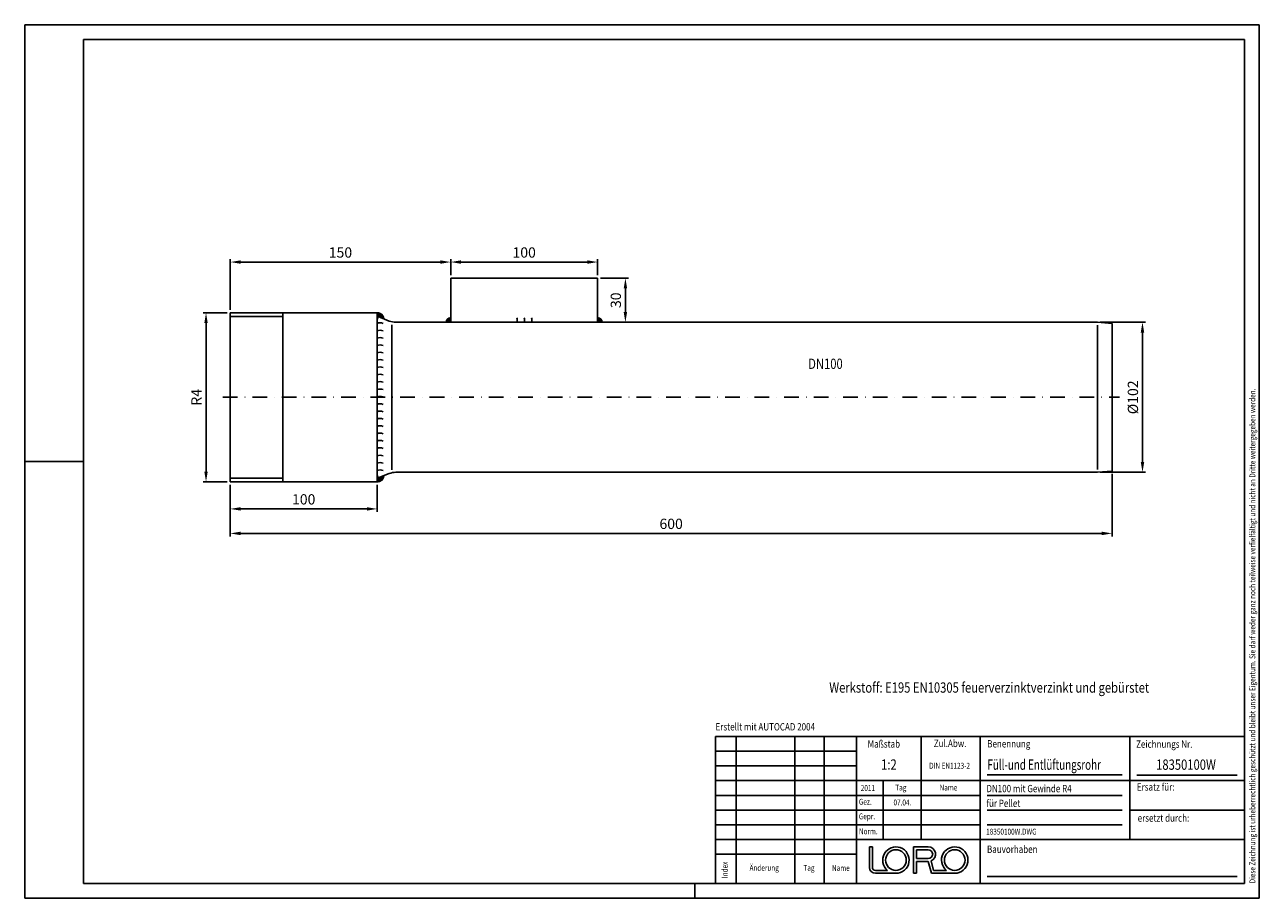
# Model space of a CAD drawing. Extents: x 0 to 840, y 0 to 594.
import ezdxf
from ezdxf.enums import TextEntityAlignment as Align

# ---------------------------------------------------------------- set-up
doc = ezdxf.new("R2010")
doc.units = 0
doc.header["$LTSCALE"] = 20
doc.header["$MEASUREMENT"] = 0
doc.linetypes.add('STRICHPUNKT', pattern=[1, 0.5, -0.25, 0, -0.25])
for name, color, linetype in [('BEM', 7, 'Continuous'), ('HILF', 2, 'Continuous'), ('MITTEL', 2, 'STRICHPUNKT'), ('SCHRAFF', 7, 'Continuous'), ('STEMPEL', 3, 'Continuous'), ('TEXT', 7, 'Continuous'), ('VOLL', 1, 'Continuous')]:
    doc.layers.add(name, color=color, linetype=linetype)
doc.styles.add('GREEKS', font='SIMPLEX.shx', dxfattribs={"width": 0.8})
doc.styles.get("Standard").update_dxf_attribs({"font": 'simplex.shx', "width": 0.8})
doc.dimstyles.get("Standard").update_dxf_attribs({"dimtxt": 0.18, "dimasz": 0.18, "dimexe": 0.18, "dimexo": 0.0625, "dimgap": 0.09, "dimtad": 0, "dimtih": 1, "dimtoh": 1, "dimdec": 4, "dimzin": 0, "dimdsep": 46, "dimtxsty": 'Standard', "dimcen": 0.09, "dimadec": 0, "dimazin": 0, "dimtfac": 1, "dimtdec": 4, "dimtofl": 0, "dimtmove": 0, "dimatfit": 3, "dimfxl": 0, "dimtolj": 1, "dimtzin": 0, "dimarcsym": 0})
pattern_1 = [(0, (-25, 0), (0, 0.1), [])]

# ---------------------------------------------------------------- blocks, each defined once
blk = doc.blocks.new('LOGO')
for p, q in [((2.6, -4.77), (2.6, -11.77)), ((3.6, -4.77), (2.6, -4.77)), ((3.6, -4.77), (3.6, -11.77)), ((17.6, -4.77), (17.6, -13.77)), ((22.6, -4.77), (17.6, -4.77)), ((22.6, -5.77), (18.6, -5.77)), ((18.6, -5.77), (18.6, -8.77)), ((22.6, -8.77), (18.6, -8.77)), ((22.6, -9.77), (18.6, -9.77)), ((18.6, -9.77), (18.6, -13.77)), ((22.6, -9.77), (23.67, -13.77)), ((23.57, -9.51), (24.44, -12.77)), ((8.77, -12.77), (4.6, -12.77)), ((11.6, -13.77), (4.6, -13.77)), ((18.6, -13.77), (17.6, -13.77)), ((31.6, -13.77), (23.67, -13.77)), ((28.77, -12.77), (24.44, -12.77))]:
    blk.add_line(p, q)
for centre in [(11.6, -9.27), (31.6, -9.27)]:
    blk.add_circle(centre, 3.5)
for centre, radius, start, end in [((11.6, -9.27), 4.5, 270, 231.0576), ((22.6, -7.27), 2.5, 270, 270), ((22.6, -7.27), 2.5, 293.1162, 90), ((22.6, -7.27), 1.5, 270, 90), ((31.6, -9.27), 4.5, 270, 231.0576), ((4.6, -11.77), 2, 180, 270), ((4.6, -11.77), 1, 180, 270)]:
    blk.add_arc(centre, radius, start, end)
blk = doc.blocks.new('LORO')
at = {"layer": 'STEMPEL'}
blk.add_blockref('LOGO', (-1.75, 3.77), dxfattribs=at)
blk = doc.blocks.new('*D2')
at = {"layer": 'BEM', "color": 0, "lineweight": -2}
for p, q in [((731.83, 391.64), (762.51, 391.64)), ((760.51, 296.64), (760.51, 384.64)), ((731.83, 289.64), (762.51, 289.64))]:
    blk.add_line(p, q, dxfattribs=at)
at = {"layer": 'BEM', "color": 0}
for points in [[(759.34, 384.64), (761.68, 384.64), (760.51, 391.64)], [(759.34, 296.64), (761.68, 296.64), (760.51, 289.64)]]:
    blk.add_solid(points, dxfattribs=at)
at = {"layer": 'Defpoints', "color": 0}
for p in [(729.83, 391.64), (760.51, 391.64), (729.83, 289.64)]:
    blk.add_point(p, dxfattribs=at)
at = {"layer": 'BEM', "color": 1, "insert": (754.01, 340.64), "char_height": 7, "attachment_point": 5, "rotation": 90}
blk.add_mtext('\\A1;%%c102', dxfattribs=at)
blk = doc.blocks.new('*D3')
at = {"layer": 'BEM', "color": 0, "lineweight": -2}
for p, q in [((137.83, 398.14), (121.37, 398.14)), ((123.37, 391.14), (123.37, 290.14)), ((137.83, 283.14), (121.37, 283.14))]:
    blk.add_line(p, q, dxfattribs=at)
at = {"layer": 'BEM', "color": 0}
for points in [[(122.2, 391.14), (124.54, 391.14), (123.37, 398.14)], [(122.2, 290.14), (124.54, 290.14), (123.37, 283.14)]]:
    blk.add_solid(points, dxfattribs=at)
at = {"layer": 'Defpoints', "color": 0}
for p in [(139.83, 398.14), (123.37, 283.14), (139.83, 283.14)]:
    blk.add_point(p, dxfattribs=at)
at = {"layer": 'BEM', "color": 1, "insert": (116.87, 340.64), "char_height": 7, "attachment_point": 5, "rotation": 90}
blk.add_mtext('\\A1;R4', dxfattribs=at)
blk = doc.blocks.new('*D4')
at = {"layer": 'BEM', "color": 0, "lineweight": -2}
for p, q in [((139.83, 400.14), (139.83, 434.61)), ((146.83, 432.61), (282.83, 432.61)), ((289.83, 423.64), (289.83, 434.61))]:
    blk.add_line(p, q, dxfattribs=at)
at = {"layer": 'BEM', "color": 0}
for points in [[(146.83, 433.78), (146.83, 431.45), (139.83, 432.61)], [(282.83, 433.78), (282.83, 431.45), (289.83, 432.61)]]:
    blk.add_solid(points, dxfattribs=at)
at = {"layer": 'Defpoints', "color": 0}
for p in [(289.83, 432.61), (289.83, 421.64), (139.83, 398.14)]:
    blk.add_point(p, dxfattribs=at)
at = {"layer": 'BEM', "color": 1, "insert": (214.83, 439.11), "char_height": 7, "attachment_point": 5}
blk.add_mtext('\\A1;150', dxfattribs=at)
blk = doc.blocks.new('*D5')
at = {"layer": 'BEM', "color": 0, "lineweight": -2}
for p, q in [((289.83, 423.64), (289.83, 434.61)), ((296.83, 432.61), (382.83, 432.61)), ((389.83, 423.64), (389.83, 434.61))]:
    blk.add_line(p, q, dxfattribs=at)
at = {"layer": 'BEM', "color": 0}
for points in [[(296.83, 433.78), (296.83, 431.45), (289.83, 432.61)], [(382.83, 433.78), (382.83, 431.45), (389.83, 432.61)]]:
    blk.add_solid(points, dxfattribs=at)
at = {"layer": 'Defpoints', "color": 0}
for p in [(389.83, 432.61), (289.83, 421.64), (389.83, 421.64)]:
    blk.add_point(p, dxfattribs=at)
at = {"layer": 'BEM', "color": 1, "insert": (339.83, 439.11), "char_height": 7, "attachment_point": 5}
blk.add_mtext('\\A1;100', dxfattribs=at)
blk = doc.blocks.new('*D6')
at = {"layer": 'BEM', "color": 0, "lineweight": -2}
for p, q in [((391.83, 421.64), (410.71, 421.64)), ((408.71, 398.64), (408.71, 414.64)), ((391.83, 391.64), (410.71, 391.64))]:
    blk.add_line(p, q, dxfattribs=at)
at = {"layer": 'BEM', "color": 0}
for points in [[(407.54, 414.64), (409.88, 414.64), (408.71, 421.64)], [(407.54, 398.64), (409.88, 398.64), (408.71, 391.64)]]:
    blk.add_solid(points, dxfattribs=at)
at = {"layer": 'Defpoints', "color": 0}
for p in [(389.83, 421.64), (408.71, 421.64), (389.83, 391.64)]:
    blk.add_point(p, dxfattribs=at)
at = {"layer": 'BEM', "color": 1, "insert": (402.21, 406.64), "char_height": 7, "attachment_point": 5, "rotation": 90}
blk.add_mtext('\\A1;30', dxfattribs=at)
blk = doc.blocks.new('*D9')
at = {"layer": 'BEM', "color": 0, "lineweight": -2}
for p, q in [((739.83, 288.52), (739.83, 246.11)), ((139.83, 281.14), (139.83, 246.11)), ((146.83, 248.11), (732.83, 248.11))]:
    blk.add_line(p, q, dxfattribs=at)
at = {"layer": 'BEM', "color": 0}
for points in [[(146.83, 249.27), (146.83, 246.94), (139.83, 248.11)], [(732.83, 249.27), (732.83, 246.94), (739.83, 248.11)]]:
    blk.add_solid(points, dxfattribs=at)
at = {"layer": 'Defpoints', "color": 0}
for p in [(739.83, 290.52), (139.83, 283.14), (739.83, 248.11)]:
    blk.add_point(p, dxfattribs=at)
at = {"layer": 'BEM', "color": 1, "insert": (439.83, 254.61), "char_height": 7, "attachment_point": 5}
blk.add_mtext('\\A1;600', dxfattribs=at)
blk = doc.blocks.new('*D7')
at = {"layer": 'BEM', "color": 0, "lineweight": -2}
for p, q in [((139.83, 281.14), (139.83, 262.77)), ((239.83, 281.14), (239.83, 262.77)), ((146.83, 264.77), (232.83, 264.77))]:
    blk.add_line(p, q, dxfattribs=at)
at = {"layer": 'BEM', "color": 0}
for points in [[(146.83, 265.94), (146.83, 263.61), (139.83, 264.77)], [(232.83, 265.94), (232.83, 263.61), (239.83, 264.77)]]:
    blk.add_solid(points, dxfattribs=at)
at = {"layer": 'Defpoints', "color": 0}
for p in [(139.83, 283.14), (239.83, 283.14), (239.83, 264.77)]:
    blk.add_point(p, dxfattribs=at)
at = {"layer": 'BEM', "color": 1, "insert": (189.83, 271.27), "char_height": 7, "attachment_point": 5}
blk.add_mtext('\\A1;100', dxfattribs=at)

msp = doc.modelspace()

# ---------------------------------------------------------------- hatches: boundary and pattern name
at = {"layer": 'SCHRAFF'}
h = msp.add_hatch(dxfattribs=at)
h.set_pattern_fill('_USER', color=256, scale=0.1, style=0, pattern_type=0)
h.set_pattern_definition(pattern_1)
h.paths.add_polyline_path([(240.574, 395.499), (244.317, 394.001, 0.3909578), (239.831, 398.142), (239.831, 393.642)])
h = msp.add_hatch(dxfattribs=at)
h.set_pattern_fill('_USER', color=256, scale=0.1, style=0, pattern_type=0)
h.set_pattern_definition([(0, (0, 0), (0, 0.1), [])])
h.paths.add_polyline_path([(289.831, 394.642, 0.4142136), (286.831, 391.642), (289.831, 391.642)])
h = msp.add_hatch(dxfattribs=at)
h.set_pattern_fill('_USER', color=256, scale=0.1, style=0, pattern_type=0)
h.set_pattern_definition([(180, (679.66263, 0), (0, 0.1), [])])
h.paths.add_polyline_path([(389.831, 394.642, -0.4142136), (392.831, 391.642), (389.831, 391.642)])
h = msp.add_hatch(dxfattribs=at)
h.set_pattern_fill('_USER', color=256, scale=0.1, style=0, pattern_type=0)
h.set_pattern_definition(pattern_1)
h.paths.add_polyline_path([(240.574, 285.785), (239.831, 287.642), (239.831, 283.142, 0.3909578), (244.317, 287.282)])

# ---------------------------------------------------------------- linework, layer by layer
at = {"layer": 'BEM'}
msp.add_line((456, 0), (456, 10), dxfattribs=at)
at = {"layer": 'HILF'}
for p, q in [((840, 594), (0, 594)), ((0, 0), (0, 594)), ((840, 0), (840, 594)), ((175.631, 395.678), (139.831, 395.678)), ((249.831, 389.904), (249.831, 291.38)), ((729.834, 389.634), (729.834, 291.649)), ((0, 297), (40, 297)), ((175.631, 285.606), (139.831, 285.606)), ((470, 100), (566, 100)), ((470, 90), (566, 90)), ((654.774, 84.038), (746.63, 84.038)), ((470, 80), (566, 80)), ((756.724, 83.78), (824.859, 83.78)), ((470, 70), (566, 70)), ((566, 70), (650, 70)), ((654.774, 70), (746.63, 70)), ((470, 60), (566, 60)), ((566, 60), (650, 60)), ((654.774, 60), (746.63, 60)), ((470, 50), (566, 50)), ((566, 50), (650, 50)), ((654.774, 50), (746.63, 50)), ((470, 40), (566, 40)), ((654.774, 14.894), (824.859, 14.894)), ((0, 0), (840, 0))]:
    msp.add_line(p, q, dxfattribs=at)
at = {"layer": 'MITTEL'}
msp.add_line((134.831, 340.642), (744.834, 340.642), dxfattribs=at)
at = {"layer": 'SCHRAFF'}
for centre, radius, start, end in [((239.831, 393.642), 4.5, 4.58639, 90), ((241.831, 386.288), 5, 66.421822, 113.578178), ((289.831, 391.642), 3, 90, 180), ((330.062, 393.142), 5, 342.542397, 17.457603), ((335.062, 393.142), 5, 342.542397, 17.457603), ((340.062, 393.142), 5, 342.542397, 17.457603), ((389.831, 391.642), 3, 0, 90), ((241.831, 381.288), 5, 66.421822, 113.578178), ((241.831, 376.288), 5, 66.421822, 113.578178), ((241.831, 371.288), 5, 66.421822, 113.578178), ((241.831, 366.288), 5, 66.421822, 113.578178), ((241.831, 361.288), 5, 66.421822, 113.578178), ((241.831, 356.288), 5, 66.421822, 113.578178), ((241.831, 351.288), 5, 66.421822, 113.578178), ((241.831, 346.288), 5, 66.421822, 113.578178), ((241.831, 341.288), 5, 66.421822, 113.578178), ((241.831, 336.288), 5, 66.421822, 113.578178), ((241.831, 331.288), 5, 66.421822, 113.578178), ((241.831, 326.288), 5, 66.421822, 113.578178), ((241.831, 321.288), 5, 66.421822, 113.578178), ((241.831, 316.288), 5, 66.421822, 113.578178), ((241.831, 311.288), 5, 66.421822, 113.578178), ((241.831, 306.288), 5, 66.421822, 113.578178), ((241.831, 301.288), 5, 66.421822, 113.578178), ((241.831, 296.288), 5, 66.421822, 113.578178), ((241.831, 291.288), 5, 66.421822, 113.578178), ((241.831, 286.288), 5, 66.421822, 113.578178), ((239.831, 287.642), 4.5, 270, 355.41361)]:
    msp.add_arc(centre, radius, start, end, dxfattribs=at)
at = {"layer": 'STEMPEL'}
for p, q in [((830, 584), (40, 584)), ((40, 10), (40, 584)), ((830, 10), (830, 584)), ((289.831, 421.642), (289.831, 391.642)), ((289.831, 421.642), (389.831, 421.642)), ((389.831, 421.642), (389.831, 391.642)), ((139.831, 398.142), (139.831, 283.142)), ((139.831, 398.142), (239.831, 398.142)), ((175.631, 398.142), (175.631, 283.142)), ((239.831, 398.142), (239.831, 283.142)), ((239.831, 393.642), (240.574, 395.499)), ((248.071, 392.5), (240.574, 395.499)), ((252.527, 391.642), (729.834, 391.642)), ((729.834, 391.642), (739.834, 390.767)), ((739.834, 390.767), (739.834, 290.517)), ((239.831, 287.642), (240.574, 285.785)), ((248.071, 288.783), (240.574, 285.785)), ((252.527, 289.642), (729.834, 289.642)), ((729.834, 289.642), (739.834, 290.517)), ((139.831, 283.142), (239.831, 283.142)), ((830, 110), (470, 110)), ((470, 110), (470, 10)), ((566, 110), (566, 10)), ((650, 110), (650, 10)), ((752, 110), (752, 40)), ((830, 80), (566, 80)), ((830, 40), (566, 40)), ((566, 30), (470, 30)), ((40, 10), (830, 10))]:
    msp.add_line(p, q, dxfattribs=at)
for centre, start, end in [((252.527, 403.642), 248.198591, 270), ((252.527, 277.642), 90, 111.801409)]:
    msp.add_arc(centre, 12, start, end, dxfattribs=at)
at = {"layer": 'VOLL'}
for p, q in [((484, 110), (484, 10)), ((524, 110), (524, 10)), ((544, 110), (544, 10)), ((610, 110), (610, 40)), ((584, 80), (584, 40)), ((752, 60), (830, 60))]:
    msp.add_line(p, q, dxfattribs=at)

# ---------------------------------------------------------------- block references
at = {"layer": 'HILF', "xscale": 2, "yscale": 2, "zscale": 2}
msp.add_blockref('LORO', (573.062, 36.981), dxfattribs=at)

# ---------------------------------------------------------------- texts
at = {"layer": 'BEM', "style": 'GREEKS', "width": 0.8}
msp.add_text('Diese Zeichnung ist urheberrechtlich geschützt und bleibt unser Eigentum. Sie darf weder ganz noch teilweise verfielfältigt und nicht an Dritte weitergegeben werden.', height=4, rotation=90, dxfattribs=at).set_placement((837.302, 10.168))
at = {"layer": 'TEXT', "color": 1, "style": 'GREEKS'}
for s, width, p in [('DN100', 0.8, (533.065, 359.949)), ('Werkstoff: E195 EN10305 feuerverzinktverzinkt und gebürstet', 0.8, (547.406, 139.8)), ('1:2', 0.8, (582.703, 87.471)), ('Füll-und Entlüftungsrohr', 0.7, (655.039, 87.373))]:
    msp.add_text(s, height=7, dxfattribs=dict(at, width=width)).set_placement(p)
at = {"layer": 'TEXT', "style": 'GREEKS', "width": 0.8}
for s, height, p in [('Erstellt mit AUTOCAD 2004', 5, (470.044, 114.114)), ('Maßstab', 5, (573.516, 102.462)), ('Zul.Abw.', 5, (618.509, 102.84)), ('Benennung', 5, (654.878, 102.549)), ('Zeichnungs Nr.', 5, (756.179, 102.313)), ('2011', 4, (568.869, 72.967)), ('Tag', 4, (592.331, 73.319)), ('Name', 4, (622.463, 73.31)), ('DN100 mit Gewinde R4', 5, (654.341, 72.1)), ('Ersatz für:', 5, (756.724, 73.181)), ('Gez.', 4, (567.584, 63.63)), ('für Pellet', 5, (654.341, 62.1)), ('Gepr.', 4, (567.552, 53.689)), ('ersetzt durch:', 5, (757.24, 52.074)), ('Norm.', 4, (567.601, 43.529)), ('18350100W.DWG', 4, (654.168, 43.311)), ('Bauvorhaben', 5, (654.742, 30.846))]:
    msp.add_text(s, height=height, dxfattribs=at).set_placement(p)
at = {"layer": 'TEXT', "color": 1, "style": 'GREEKS', "width": 0.8}
msp.add_text('18350100W', height=7, dxfattribs=at).set_placement((790.129, 87.373), align=Align.CENTER)
at = {"layer": 'TEXT', "style": 'GREEKS', "width": 0.8}
for s, p in [('DIN EN1123-2', (629.28, 88.13)), ('07.04.', (597.166, 63.151)), ('Änderung', (503.143, 18.674)), ('Tag', (533.632, 18.672)), ('Name', (555.303, 18.593))]:
    msp.add_text(s, height=4, dxfattribs=at).set_placement(p, align=Align.CENTER)
msp.add_text('Index', height=4, rotation=90, dxfattribs=at).set_placement((478.266, 13.655))

# ---------------------------------------------------------------- dimensions: what is measured, and where the dimension line sits
at = {"layer": 'BEM'}
for base, p1, p2, override, picture, middle in [((289.831, 432.612), (139.831, 398.142), (289.831, 421.642), {"dimscale": 2, "dimtxt": 3.5, "dimasz": 3.5, "dimexe": 1, "dimexo": 1, "dimgap": 1.5, "dimtad": 1, "dimtih": 0, "dimtoh": 0, "dimdec": 2, "dimzin": 8, "dimcen": 1.5, "dimclrt": 1, "dimadec": 2, "dimazin": 2, "dimtfac": 0.514286, "dimtdec": 2, "dimtofl": 1, "dimtzin": 8}, '*D4', (214.831, 439.112)), ((389.831, 432.612), (289.831, 421.642), (389.831, 421.642), {"dimscale": 2, "dimtxt": 3.5, "dimasz": 3.5, "dimexe": 1, "dimexo": 1, "dimgap": 1.5, "dimtad": 1, "dimtih": 0, "dimtoh": 0, "dimdec": 2, "dimzin": 8, "dimcen": 1.5, "dimclrt": 1, "dimadec": 2, "dimazin": 2, "dimtfac": 0.514286, "dimtdec": 2, "dimtofl": 1, "dimtmove": 1, "dimtzin": 8}, '*D5', (339.831, 439.112)), ((739.834, 248.108), (139.831, 283.142), (739.834, 290.517), {"dimscale": 2, "dimtxt": 3.5, "dimasz": 3.5, "dimexe": 1, "dimexo": 1, "dimgap": 1.5, "dimtad": 1, "dimtih": 0, "dimtoh": 0, "dimdec": 2, "dimzin": 8, "dimcen": 1.5, "dimclrt": 1, "dimadec": 2, "dimazin": 2, "dimtfac": 0.514286, "dimtdec": 2, "dimtofl": 1, "dimtzin": 8}, '*D9', (439.833, 254.608)), ((239.831, 264.773), (139.831, 283.142), (239.831, 283.142), {"dimscale": 2, "dimtxt": 3.5, "dimasz": 3.5, "dimexe": 1, "dimexo": 1, "dimgap": 1.5, "dimtad": 1, "dimtih": 0, "dimtoh": 0, "dimdec": 2, "dimzin": 8, "dimcen": 1.5, "dimclrt": 1, "dimadec": 2, "dimazin": 2, "dimtfac": 0.514286, "dimtdec": 2, "dimtofl": 1, "dimtzin": 8}, '*D7', (189.831, 271.273))]:
    dim = msp.add_linear_dim(base=base, p1=p1, p2=p2, dimstyle='Standard', override=override, dxfattribs=at)
    dim.commit()
    dim.dimension.update_dxf_attribs({"geometry": picture, "text_midpoint": middle})
dim = msp.add_linear_dim(base=(408.709, 421.642), p1=(389.831, 391.642), p2=(389.831, 421.642), angle=90, dimstyle='Standard', override={"dimscale": 2, "dimtxt": 3.5, "dimasz": 3.5, "dimexe": 1, "dimexo": 1, "dimgap": 1.5, "dimtad": 1, "dimtih": 0, "dimtoh": 0, "dimdec": 2, "dimzin": 8, "dimcen": 1.5, "dimclrt": 1, "dimadec": 2, "dimazin": 2, "dimtfac": 0.514286, "dimtdec": 2, "dimtofl": 1, "dimtzin": 8}, dxfattribs=at)
dim.commit()
dim.dimension.update_dxf_attribs({"geometry": '*D6', "text_midpoint": (402.209, 406.642)})
for base, p1, p2, text, picture, middle in [((123.371, 283.142), (139.831, 398.142), (139.831, 283.142), 'R4', '*D3', (116.871, 340.642)), ((760.511, 391.642), (729.834, 289.642), (729.834, 391.642), '%%c<>', '*D2', (754.011, 340.642))]:
    dim = msp.add_linear_dim(base=base, p1=p1, p2=p2, angle=90, text=text, dimstyle='Standard', override={"dimscale": 2, "dimtxt": 3.5, "dimasz": 3.5, "dimexe": 1, "dimexo": 1, "dimgap": 1.5, "dimtad": 1, "dimtih": 0, "dimtoh": 0, "dimdec": 2, "dimzin": 8, "dimcen": 1.5, "dimclrt": 1, "dimadec": 2, "dimazin": 2, "dimtfac": 0.514286, "dimtdec": 2, "dimtofl": 1, "dimtzin": 8}, dxfattribs=at)
    dim.commit()
    dim.dimension.update_dxf_attribs({"geometry": picture, "text_midpoint": middle})

doc.saveas('drawing.dxf')
